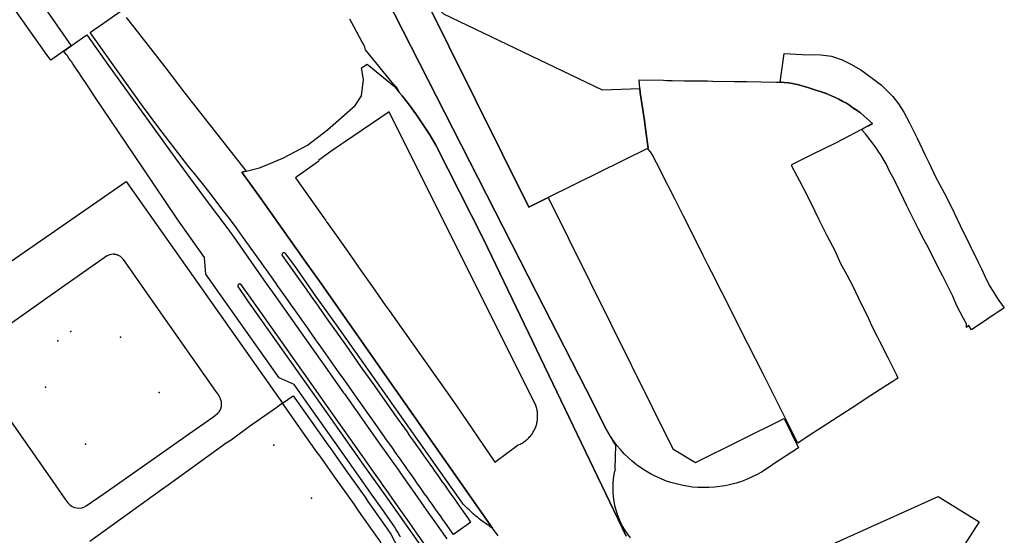
# Model space of a CAD drawing. Units: inches. Extents: x 573990 to 590314, y 4785610 to 4798889.
# Drawn here: x 580691 to 581000, y 4794817 to 4794979 of the extents above; entities that cross this region are included whole.
import ezdxf

# ---------------------------------------------------------------- set-up
doc = ezdxf.new("R2010")
doc.units = ezdxf.units.IN
doc.header["$MEASUREMENT"] = 0
doc.layers.add('UdalOndarea_polygon', color=40, linetype='Continuous', lineweight=30)
doc.layers.add('UdalOndarea_pto', color=150, linetype='Continuous')

msp = doc.modelspace()

# ---------------------------------------------------------------- linework, layer by layer
at = {"layer": 'UdalOndarea_polygon'}
for points in [[(580707.01, 4794970.01), (580700.97, 4794965.79), (580699.85, 4794967.36), (580699.62, 4794967.68), (580699.59, 4794967.73), (580698.99, 4794968.57), (580689.21, 4794982.46), (580688.95, 4794982.83), (580685.28, 4794987.98), (580690.67, 4794989.06), (580693.99, 4794989.72), (580697.13, 4794985.18), (580707.41, 4794970.3), (580707.01, 4794970.01)], [(580824.21, 4794980.31), (580849.11, 4794968.4), (580874.01, 4794956.49), (580885.84, 4794956.89), (580885.96, 4794955.53), (580887.23, 4794946.89), (580887.69, 4794943.39), (580888.39, 4794938.24), (580857.1, 4794922.76), (580850.97, 4794919.7), (580817.51, 4794987.12), (580816.12, 4794989.18), (580824.21, 4794980.31)], [(581000.17, 4794888.11), (580989.89, 4794881.23), (580988.95, 4794882.61), (580988.66, 4794882.28), (580988.36, 4794881.95), (580988.34, 4794882.94), (580988.33, 4794883.09), (580987.41, 4794884.79), (580985.31, 4794888.68), (580984.49, 4794890.69), (580984.07, 4794891.73), (580981.8, 4794896.14), (580980.84, 4794898.01), (580979.37, 4794900.8), (580976.37, 4794906.92), (580974.92, 4794909.57), (580973.14, 4794913.03), (580971.87, 4794915.52), (580970.55, 4794918.27), (580969.53, 4794920.28), (580968.63, 4794922.05), (580967.15, 4794925.11), (580965.48, 4794928.62), (580964.27, 4794930.77), (580964.15, 4794931), (580963.08, 4794933.28), (580961.41, 4794936.16), (580960.85, 4794936.98), (580959.93, 4794938.34), (580956.63, 4794942.72), (580955.39, 4794944.04), (580957.03, 4794944.95), (580957.55, 4794945.23), (580958.83, 4794945.9), (580956.12, 4794948.32), (580955.04, 4794949.24), (580954.72, 4794949.47), (580953.66, 4794950.21), (580952.67, 4794950.9), (580951.55, 4794951.65), (580950.62, 4794952.27), (580949.55, 4794952.88), (580948.22, 4794953.55), (580946.91, 4794954.22), (580945.97, 4794954.63), (580944.06, 4794955.41), (580943.99, 4794955.44), (580942.69, 4794955.88), (580941.09, 4794956.42), (580939.13, 4794957.04), (580937.79, 4794957.45), (580936.33, 4794957.89), (580935.29, 4794958.17), (580934.66, 4794958.32), (580933.7, 4794958.48), (580932.48, 4794958.68), (580931.13, 4794958.85), (580930.22, 4794958.89), (580929.88, 4794958.9), (580931.11, 4794967.94), (580936.78, 4794967.58), (580942.65, 4794967.54), (580945.94, 4794967.02), (580949.35, 4794965.95), (580952.01, 4794964.53), (580955.16, 4794962.78), (580958.73, 4794960.2), (580961.62, 4794957.98), (580963.25, 4794956.43), (580965.15, 4794954.37), (580966.94, 4794952.11), (580968.61, 4794949.53), (580970.41, 4794946.14), (580972.79, 4794941.34), (580975.36, 4794936.03), (580976.6, 4794933.5), (580978.62, 4794929.22), (580979.96, 4794926.7), (580982, 4794922.85), (580984.42, 4794917.93), (580986.36, 4794913.97), (580989.39, 4794907.76), (580992, 4794902.48), (580993.01, 4794900.33), (580994.07, 4794898.08), (580995.57, 4794894.95), (580996.67, 4794893.19), (580997.82, 4794891.36), (580998.48, 4794890.45), (581000.17, 4794888.11)], [(580938.96, 4794848), (580935.39, 4794845.67), (580932.29, 4794851.9), (580928.5, 4794859.39), (580924.47, 4794867.38), (580917.34, 4794881.52), (580913.49, 4794889.12), (580911.52, 4794893.03), (580908.32, 4794899.35), (580907.18, 4794901.61), (580905.72, 4794904.52), (580901.88, 4794912.12), (580899.39, 4794917.05), (580896.88, 4794922.04), (580892.43, 4794930.85), (580891.85, 4794932), (580891.03, 4794933.61), (580889.73, 4794936.19), (580889.12, 4794937.05), (580888.44, 4794937.84), (580888.39, 4794938.24), (580887.69, 4794943.39), (580887.23, 4794946.89), (580885.96, 4794955.53), (580885.84, 4794956.89), (580885.6, 4794959.62), (580893.24, 4794959.51), (580894.28, 4794959.43), (580896.01, 4794959.39), (580899.88, 4794959.36), (580902.87, 4794959.34), (580907.06, 4794959.28), (580908.74, 4794959.25), (580915.43, 4794959.14), (580919.27, 4794959.07), (580928.56, 4794958.92), (580929.88, 4794958.9), (580930.22, 4794958.89), (580931.13, 4794958.85), (580932.48, 4794958.68), (580933.7, 4794958.48), (580934.66, 4794958.32), (580935.29, 4794958.17), (580936.33, 4794957.89), (580937.79, 4794957.45), (580939.13, 4794957.04), (580941.09, 4794956.42), (580942.69, 4794955.88), (580943.99, 4794955.44), (580944.06, 4794955.41), (580945.97, 4794954.63), (580946.91, 4794954.22), (580948.22, 4794953.55), (580949.55, 4794952.88), (580950.62, 4794952.27), (580951.55, 4794951.65), (580952.67, 4794950.9), (580953.66, 4794950.21), (580954.72, 4794949.47), (580955.04, 4794949.24), (580956.12, 4794948.32), (580958.83, 4794945.9), (580957.55, 4794945.23), (580957.03, 4794944.95), (580955.39, 4794944.04), (580947.2, 4794939.81), (580939.71, 4794936.09), (580933.45, 4794933.01), (580933.45, 4794932.61), (580935.93, 4794928), (580938.33, 4794923.32), (580940.74, 4794918.43), (580942.02, 4794915.83), (580944.39, 4794911), (580947.11, 4794905.87), (580948.71, 4794902.23), (580950.76, 4794898.43), (580952.64, 4794894.86), (580955.28, 4794889.31), (580957.13, 4794885.67), (580958.06, 4794883.58), (580958.45, 4794882.72), (580960.24, 4794879.15), (580960.98, 4794877.69), (580963.59, 4794872.53), (580966.31, 4794867.04), (580966.79, 4794866.05), (580965.2, 4794865.02), (580962.64, 4794863.37), (580958.31, 4794860.58), (580952.12, 4794856.53), (580948.01, 4794853.87), (580944.5, 4794851.6), (580938.96, 4794848)], [(580828.07, 4794857.64), (580840.27, 4794839.72), (580847.68, 4794845.06), (580848, 4794845.2), (580848.3, 4794845.34), (580848.6, 4794845.5), (580848.9, 4794845.67), (580849.18, 4794845.84), (580849.47, 4794846.03), (580849.74, 4794846.22), (580850.02, 4794846.43), (580850.28, 4794846.64), (580850.54, 4794846.87), (580850.78, 4794847.1), (580851.02, 4794847.34), (580851.25, 4794847.59), (580851.48, 4794847.85), (580851.69, 4794848.11), (580851.9, 4794848.38), (580852.09, 4794848.66), (580852.28, 4794848.94), (580852.45, 4794849.24), (580852.61, 4794849.53), (580852.76, 4794849.83), (580852.91, 4794850.14), (580853.04, 4794850.45), (580853.17, 4794850.77), (580853.27, 4794851.09), (580853.37, 4794851.42), (580853.46, 4794851.74), (580853.55, 4794852.07), (580853.61, 4794852.41), (580853.66, 4794852.74), (580853.7, 4794853.08), (580853.74, 4794853.42), (580853.75, 4794853.75), (580853.76, 4794854.09), (580853.76, 4794854.43), (580853.74, 4794854.77), (580853.72, 4794855.11), (580853.68, 4794855.45), (580853.63, 4794855.78), (580853.56, 4794856.12), (580853.49, 4794856.45), (580853.41, 4794856.78), (580853.31, 4794857.1), (580853.2, 4794857.42), (580807.17, 4794949.64), (580792.82, 4794939.89), (580792.21, 4794939.45), (580788.59, 4794936.9), (580784.97, 4794934.33), (580785.1, 4794934.1), (580783.2, 4794932.79), (580778.29, 4794929.32), (580777.75, 4794928.94), (580787.16, 4794915.63), (580787.27, 4794915.46), (580787.54, 4794915.08), (580787.59, 4794915.01), (580791.03, 4794910.16), (580794.79, 4794904.82), (580798.3, 4794899.85), (580801.91, 4794894.73), (580805.92, 4794888.97), (580807.13, 4794887.24), (580816.46, 4794874.11), (580820.78, 4794867.99), (580823.56, 4794864.04), (580828.07, 4794857.64)], [(580782.69, 4794852.49), (580787.91, 4794845.14), (580788.82, 4794843.9), (580793.44, 4794837.31), (580799.65, 4794828.64), (580800.5, 4794827.32), (580806.28, 4794819.1), (580807.64, 4794817.05), (580808.88, 4794814.91), (580810.87, 4794810.97), (580807.49, 4794808.59), (580805.32, 4794812.99), (580804.19, 4794814.99), (580802.94, 4794816.81), (580797.11, 4794825.04), (580796.27, 4794826.35), (580790.17, 4794835.01), (580785.5, 4794841.52), (580784.59, 4794842.75), (580779.4, 4794850.18), (580773.73, 4794858.14), (580777.06, 4794860.53), (580782.69, 4794852.49)], [(580948.55, 4794803.39), (580948.46, 4794803.95), (580948.23, 4794805.06), (580947.97, 4794806.16), (580947.83, 4794806.76), (580947.66, 4794807.43), (580947.48, 4794808.1), (580947.31, 4794808.76), (580947.1, 4794809.43), (580946.9, 4794810.08), (580946.44, 4794811.39), (580946.2, 4794812.04), (580945.95, 4794812.68), (580945.57, 4794813.58), (580979.45, 4794828.89), (580992.33, 4794820.93), (580983.98, 4794808.13), (580965.71, 4794806.23), (580952.93, 4794804.19), (580950.52, 4794803.62), (580948.55, 4794803.39)]]:
    msp.add_lwpolyline(points, close=True, dxfattribs=at)
for points in [[(580817.51, 4794987.12), (580850.97, 4794919.7), (580857.1, 4794922.76), (580857.1, 4794922.76), (580896.17, 4794843.9), (580903.29, 4794839.61), (580931.07, 4794853.37), (580935.61, 4794844.18), (580927.59, 4794838.92), (580927.47, 4794838.84), (580925.42, 4794837.5), (580923.95, 4794836.58), (580922.43, 4794835.74), (580920.88, 4794834.96), (580919.29, 4794834.27), (580917.67, 4794833.65), (580916.02, 4794833.12), (580914.34, 4794832.66), (580912.64, 4794832.29), (580910.94, 4794832.01), (580909.21, 4794831.81), (580907.48, 4794831.7), (580905.74, 4794831.67), (580904.01, 4794831.73), (580902.29, 4794831.87), (580900.56, 4794832.1), (580898.86, 4794832.42), (580897.17, 4794832.82), (580895.5, 4794833.3), (580893.86, 4794833.86), (580892.25, 4794834.51), (580890.67, 4794835.23), (580889.14, 4794836.02), (580887.63, 4794836.9), (580886.18, 4794837.85), (580884.78, 4794838.87), (580883.43, 4794839.96), (580882.13, 4794841.11), (580880.9, 4794842.33), (580879.72, 4794843.61), (580878.61, 4794844.94), (580877.57, 4794846.33), (580876.59, 4794847.77), (580876.55, 4794847.83), (580876.53, 4794847.87), (580875.69, 4794849.25), (580874.87, 4794850.78), (580871.02, 4794858.34), (580853.4, 4794892.93), (580806.27, 4794985.46)], [(580806.27, 4794985.46), (580853.4, 4794892.93), (580871.02, 4794858.34), (580874.87, 4794850.78), (580875.69, 4794849.25), (580876.53, 4794847.87), (580876.55, 4794847.83), (580876.59, 4794847.77), (580876.72, 4794847.52), (580876.88, 4794847.21), (580877.05, 4794846.9), (580877.22, 4794846.59), (580877.39, 4794846.28), (580877.57, 4794845.97), (580877.75, 4794845.67), (580877.93, 4794845.36), (580878.11, 4794845.06), (580878.15, 4794845), (580878, 4794837.59), (580878.13, 4794837.13), (580878.05, 4794837.13), (580877.93, 4794837.03), (580877.86, 4794836.89), (580877.7, 4794835.85), (580877.49, 4794834.46), (580877.36, 4794833.05), (580877.31, 4794831.64), (580877.34, 4794830.22), (580877.45, 4794828.82), (580877.64, 4794827.42), (580877.91, 4794826.03), (580878.26, 4794824.66), (580878.68, 4794823.31), (580879.18, 4794821.99), (580879.75, 4794820.7), (580880.4, 4794819.44), (580881.12, 4794818.22), (580881.9, 4794817.04), (580882.75, 4794815.91)], [(580724.66, 4794979.22), (580727.02, 4794976.19), (580736.81, 4794963.69), (580743.08, 4794955.49), (580762.32, 4794930.97), (580760.97, 4794930.62), (580766.91, 4794922.41), (580766.91, 4794922.41), (580781.06, 4794902.39), (580785.8, 4794895.71), (580794.12, 4794883.94), (580839.64, 4794818.94), (580839.41, 4794819.08), (580838.9, 4794819.41), (580838.39, 4794819.75), (580837.89, 4794820.09), (580837.39, 4794820.44), (580836.9, 4794820.79), (580836.4, 4794821.15), (580835.92, 4794821.52), (580835.44, 4794821.9), (580834.96, 4794822.28), (580834.49, 4794822.66), (580834.03, 4794823.06), (580833.57, 4794823.46), (580833.11, 4794823.86), (580832.66, 4794824.27), (580832.22, 4794824.69), (580831.78, 4794825.11), (580831.35, 4794825.54), (580830.92, 4794825.97), (580830.5, 4794826.41), (580830.14, 4794826.79), (580808.01, 4794858.16), (580806.5, 4794860.29), (580790.63, 4794882.74), (580784.21, 4794891.79), (580777.52, 4794901.23), (580774.63, 4794905.15), (580774.58, 4794905.2), (580774.53, 4794905.24), (580774.47, 4794905.28), (580774.4, 4794905.31), (580774.34, 4794905.34), (580774.26, 4794905.35), (580774.2, 4794905.36), (580774.12, 4794905.37), (580774.06, 4794905.36), (580773.98, 4794905.35), (580773.92, 4794905.32), (580773.86, 4794905.3), (580773.8, 4794905.26), (580773.74, 4794905.22), (580773.69, 4794905.17), (580773.65, 4794905.12), (580773.61, 4794905.06), (580773.59, 4794905), (580773.56, 4794904.93), (580773.54, 4794904.86), (580773.54, 4794904.79), (580773.54, 4794904.72), (580773.55, 4794904.66), (580773.57, 4794904.59), (580773.59, 4794904.52), (580773.6, 4794904.49), (580778.72, 4794897.28), (580779.51, 4794896.16), (580781.1, 4794893.92), (580782.69, 4794891.68), (580783.75, 4794890.19), (580784.45, 4794889.2), (580785.29, 4794888.01), (580785.86, 4794887.21), (580787.44, 4794884.97), (580788.49, 4794883.48), (580790.61, 4794880.5), (580791.66, 4794879.01), (580793.77, 4794876.02), (580795.88, 4794873.04), (580797.28, 4794871.05), (580798.22, 4794869.72), (580800.1, 4794867.07), (580802.55, 4794863.6), (580806.43, 4794858.12), (580807.47, 4794856.66), (580809.92, 4794853.19), (580811.15, 4794851.45), (580812.78, 4794849.14), (580813.6, 4794847.98), (580814.82, 4794846.24), (580816.05, 4794844.51), (580816.66, 4794843.64), (580817.31, 4794842.73), (580818.59, 4794840.9), (580819.88, 4794839.08), (580820.74, 4794837.87), (580821.3, 4794837.06), (580822.44, 4794835.45), (580823.73, 4794833.63), (580824.59, 4794832.41), (580825.16, 4794831.6), (580826.3, 4794829.98), (580827.16, 4794828.77), (580827.73, 4794827.96), (580828.87, 4794826.34), (580829.44, 4794825.52), (580830.59, 4794823.9), (580831.73, 4794822.28), (580832.49, 4794821.2), (580832.75, 4794820.83), (580827.32, 4794817.01), (580827.06, 4794817.37), (580826.29, 4794818.45), (580825.16, 4794820.07), (580824.01, 4794821.68), (580823.44, 4794822.49), (580822.29, 4794824.11), (580821.73, 4794824.92), (580820.87, 4794826.14), (580819.72, 4794827.76), (580819.15, 4794828.57), (580818.3, 4794829.78), (580817.02, 4794831.61), (580815.87, 4794833.23), (580815.3, 4794834.04), (580814.44, 4794835.25), (580813.16, 4794837.06), (580811.88, 4794838.89), (580811.24, 4794839.8), (580810.62, 4794840.67), (580809.4, 4794842.4), (580808.17, 4794844.14), (580807.35, 4794845.3), (580806.06, 4794847.13), (580805.72, 4794847.61), (580804.49, 4794849.35), (580802.03, 4794852.82), (580797.13, 4794859.76), (580794.68, 4794863.23), (580792.71, 4794866.02), (580791.73, 4794867.41), (580790.8, 4794868.73), (580790.25, 4794869.49), (580788.03, 4794872.63), (580785.82, 4794875.76), (580784.72, 4794877.32), (580783.24, 4794879.41), (580782.5, 4794880.45), (580781.39, 4794882.02), (580779.74, 4794884.37), (580778.26, 4794886.45), (580777.52, 4794887.49), (580776.41, 4794889.06), (580774.75, 4794891.41), (580773.09, 4794893.76), (580772.26, 4794894.93), (580771.5, 4794896), (580770.24, 4794897.78), (580763.34, 4794907.46), (580761.13, 4794910.53), (580758.92, 4794913.58), (580756.67, 4794916.61), (580754.4, 4794919.62), (580751.93, 4794922.83), (580749.43, 4794926.02), (580746.91, 4794929.19), (580744.36, 4794932.34), (580741.18, 4794936.39), (580738.02, 4794940.49), (580734.9, 4794944.6), (580732.18, 4794948.22), (580729.5, 4794951.87), (580726.84, 4794955.53), (580724.21, 4794959.2), (580721.6, 4794962.9), (580713.37, 4794974.52), (580714.91, 4794975.6), (580715.1, 4794975.73), (580723.1, 4794981.33)], [(580881.57, 4794816.42), (580836.81, 4794909.6), (580821.82, 4794939.16), (580819.89, 4794942.38), (580817.87, 4794945.55), (580815.75, 4794948.65), (580813.52, 4794951.68), (580811.21, 4794954.64), (580810.44, 4794955.57), (580809.95, 4794956.53), (580809.81, 4794956.8), (580809.65, 4794957.06), (580809.49, 4794957.31), (580809.3, 4794957.56), (580809.1, 4794957.79), (580808.89, 4794958.01), (580808.67, 4794958.23), (580808.57, 4794958.32), (580799.76, 4794969.09), (580799.52, 4794969.94), (580799.13, 4794970.84), (580798.74, 4794971.5), (580796.07, 4794976.41), (580794.86, 4794978.71)], [(580810.73, 4794816.18), (580810.39, 4794816.8), (580810.21, 4794817.1), (580809.95, 4794817.56), (580809.6, 4794818.17), (580809.41, 4794818.47), (580809.14, 4794818.92), (580808.86, 4794819.37), (580808.72, 4794819.59), (580805.28, 4794824.46), (580802.17, 4794828.87), (580792.72, 4794842.24), (580777.31, 4794864.04), (580772.69, 4794866.17), (580749.69, 4794898.7), (580749.19, 4794903.87), (580740.66, 4794916.01), (580730.04, 4794931.76), (580714.64, 4794954.63), (580712.9, 4794957.22), (580712.05, 4794958.51), (580710.75, 4794960.45), (580709.77, 4794961.92), (580709.29, 4794962.65), (580708.79, 4794963.39), (580708.54, 4794963.75), (580708.18, 4794964.29), (580707.93, 4794964.64), (580707.45, 4794965.36), (580707.2, 4794965.71), (580706.7, 4794966.42), (580706.2, 4794967.13), (580705.86, 4794967.6), (580705.1, 4794968.66), (580707.01, 4794970.01), (580707.41, 4794970.3), (580710.9, 4794972.79), (580712.29, 4794973.76), (580719.09, 4794964.13), (580739.9, 4794935.27), (580750.04, 4794921.46), (580753.31, 4794917.18), (580756.53, 4794912.86), (580758.96, 4794909.5), (580761.36, 4794906.1), (580768.61, 4794895.78), (580768.61, 4794895.78), (580770.56, 4794893.02), (580773.07, 4794889.47), (580778.08, 4794882.38), (580783.09, 4794875.28), (580786.44, 4794870.55), (580792.86, 4794861.46), (580793.13, 4794861.09), (580804.28, 4794845.32), (580805.92, 4794843), (580808, 4794840.05), (580809.86, 4794837.42), (580811.65, 4794834.89), (580815.24, 4794829.81), (580818.82, 4794824.73), (580821.21, 4794821.34), (580825.28, 4794815.58)], [(580841.34, 4794816.51), (580839.64, 4794818.94), (580794.12, 4794883.94), (580785.8, 4794895.71), (580781.06, 4794902.39), (580766.91, 4794922.41), (580760.97, 4794930.62), (580762.32, 4794930.97), (580766.53, 4794932.07), (580769.31, 4794933.22), (580774.02, 4794935.17), (580781.56, 4794939.16), (580787.84, 4794943.98), (580796.46, 4794951.62), (580798.49, 4794954.64), (580799.12, 4794959.75), (580798.46, 4794963.43), (580800.31, 4794964.61), (580800.78, 4794964.18), (580808.8, 4794957.52), (580810.44, 4794955.57), (580810.44, 4794955.57), (580811.21, 4794954.64), (580813.52, 4794951.68), (580815.75, 4794948.65), (580817.87, 4794945.55), (580819.89, 4794942.38), (580821.82, 4794939.16), (580836.81, 4794909.6), (580881.57, 4794816.42)], [(580664.61, 4794886.21), (580724.61, 4794927.75), (580773.74, 4794858.18), (580771.61, 4794856.66), (580763.37, 4794850.82), (580757.56, 4794846.6), (580756.02, 4794845.61), (580737.8, 4794832.47), (580735.71, 4794830.99), (580713.21, 4794814.75)], [(580680.5, 4794863.71), (580702.38, 4794832.52), (580705.45, 4794828.15), (580706.38, 4794826.86), (580706.93, 4794826.31), (580707.31, 4794826.02), (580707.75, 4794825.75), (580708.47, 4794825.45), (580709.19, 4794825.31), (580709.85, 4794825.28), (580709.85, 4794825.28), (580710.7, 4794825.36), (580711.39, 4794825.54), (580712.11, 4794825.94), (580717.4, 4794829.67), (580720.85, 4794832.07), (580744.49, 4794848.64), (580752.14, 4794854.04), (580753.41, 4794855.02), (580753.8, 4794855.43), (580754.15, 4794855.97), (580754.32, 4794856.39), (580754.52, 4794857.09), (580754.6, 4794857.54), (580754.6, 4794857.62), (580754.6, 4794857.69), (580754.6, 4794857.77), (580754.6, 4794857.84), (580754.6, 4794857.92), (580754.6, 4794857.99), (580754.6, 4794858.07), (580754.6, 4794858.14), (580754.59, 4794858.22), (580754.58, 4794858.29), (580754.57, 4794858.37), (580754.56, 4794858.44), (580754.55, 4794858.51), (580754.54, 4794858.59), (580754.46, 4794858.85), (580754.43, 4794858.98), (580754.39, 4794859.11), (580754.34, 4794859.24), (580754.3, 4794859.37), (580754.25, 4794859.5), (580754.2, 4794859.63), (580754.14, 4794859.76), (580753.7, 4794860.69), (580752.83, 4794862), (580738.29, 4794882.63), (580723.78, 4794903.28), (580723.33, 4794903.81), (580722.84, 4794904.2), (580722.25, 4794904.53), (580722.12, 4794904.59), (580722.04, 4794904.62), (580721.96, 4794904.64), (580721.88, 4794904.67), (580721.79, 4794904.7), (580721.71, 4794904.72), (580721.63, 4794904.75), (580721.55, 4794904.77), (580721.46, 4794904.79), (580721.37, 4794904.81), (580721.29, 4794904.82), (580721.21, 4794904.84), (580721.13, 4794904.86), (580721.04, 4794904.87), (580720.95, 4794904.88), (580720.87, 4794904.89), (580720.78, 4794904.9), (580720.7, 4794904.91), (580720.61, 4794904.91), (580720.52, 4794904.91), (580720.07, 4794904.88), (580719.46, 4794904.73), (580718.43, 4794904.29), (580717.74, 4794903.79), (580701.57, 4794892.41), (580677.11, 4794875.08)], [(580819.85, 4794811.74), (580815.79, 4794817.5), (580813.4, 4794820.89), (580809.81, 4794825.97), (580806.22, 4794831.05), (580805.54, 4794832.02), (580804.43, 4794833.59), (580802.58, 4794836.21), (580798.86, 4794841.47), (580798.37, 4794842.16), (580787.71, 4794857.25), (580781.02, 4794866.71), (580777.68, 4794871.44), (580773.65, 4794877.15), (580764.06, 4794890.73), (580760.67, 4794895.48), (580760.61, 4794895.51), (580760.54, 4794895.54), (580760.47, 4794895.56), (580760.4, 4794895.57), (580760.33, 4794895.58), (580760.25, 4794895.58), (580760.18, 4794895.56), (580760.11, 4794895.55), (580760.04, 4794895.52), (580759.98, 4794895.49), (580759.91, 4794895.45), (580759.87, 4794895.4), (580759.82, 4794895.35), (580759.77, 4794895.29), (580759.73, 4794895.23), (580759.7, 4794895.16), (580759.68, 4794895.09), (580759.67, 4794895.02), (580759.66, 4794894.95), (580759.66, 4794894.88), (580759.67, 4794894.81), (580762.48, 4794890.61), (580787.26, 4794855.56), (580799.48, 4794838.27), (580805.46, 4794829.82), (580818.76, 4794811.03)]]:
    msp.add_lwpolyline(points, dxfattribs=at)
at = {"layer": 'UdalOndarea_pto'}
for p in [(580707.31, 4794880.66), (580703.22, 4794877.77), (580722.87, 4794878.87), (580699.32, 4794863.22), (580735.05, 4794861.52), (580711.91, 4794845.36), (580770.97, 4794845.04), (580782.76, 4794828.42)]:
    msp.add_point(p, dxfattribs=at)

doc.saveas('drawing.dxf')
